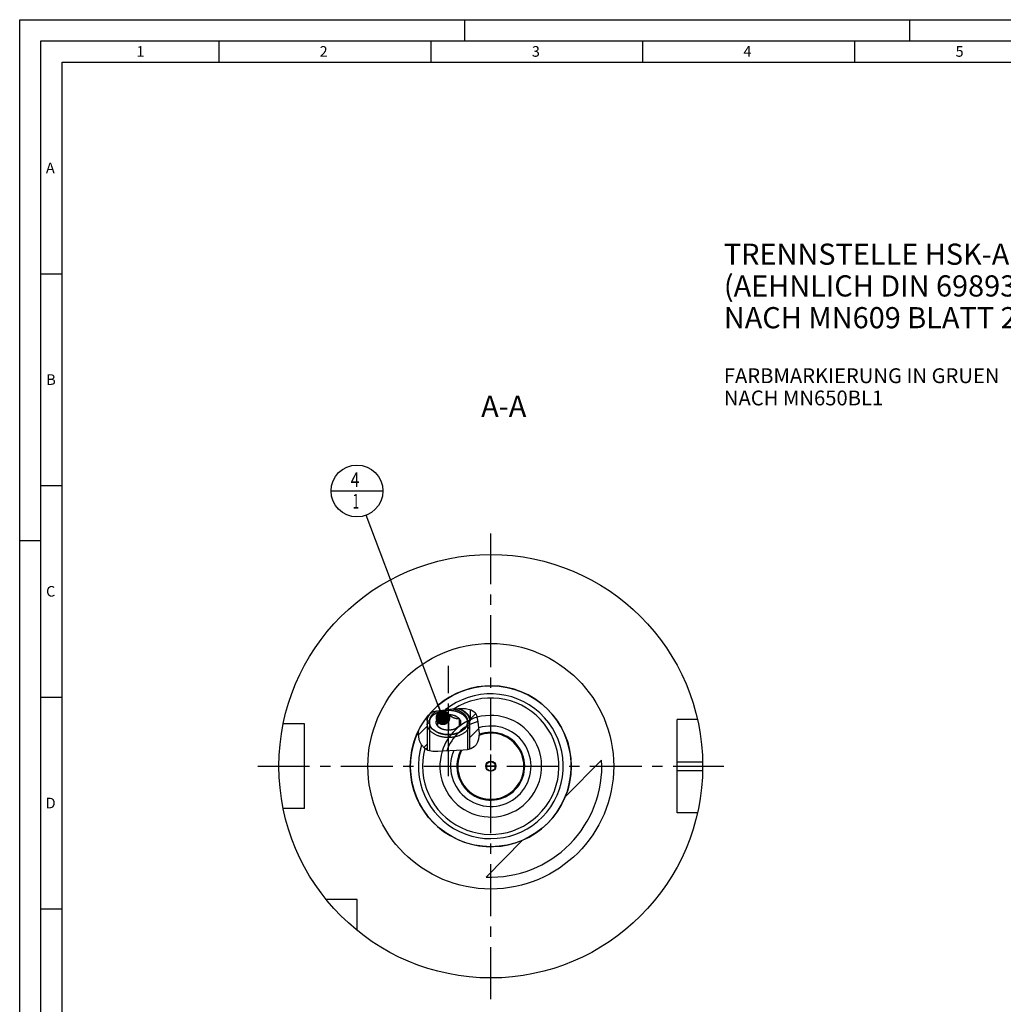
# Model space of a CAD drawing. Units: millimetres. Extents: x 0 to 594, y 0 to 420.
# Drawn here: x 0 to 232, y 187 to 420 of the extents above; entities that cross this region are included whole.
import ezdxf

# ---------------------------------------------------------------- set-up
doc = ezdxf.new("R2010")
doc.units = ezdxf.units.MM
doc.header["$LTSCALE"] = 32.67
for name, pattern in [('CENTER', [0.6, 0.375, -0.075, 0.075, -0.075]), ('DASHED', [0.2, 0.1, -0.1]), ('PHANTOM', [0.8, 0.45, -0.05, 0.1, -0.05, 0.1, -0.05])]:
    doc.linetypes.add(name, pattern=pattern)
doc.layers.get('0').update_dxf_attribs({"linetype": 'CONTINUOUS'})
for name, color, linetype in [('30299092_CL', 7, 'CONTINUOUS'), ('30384314_CL', 7, 'CONTINUOUS'), ('30512809_CL', 7, 'CONTINUOUS'), ('30942084_CL', 7, 'CONTINUOUS'), ('606332042-000-01-ED1_CL', 7, 'CONTINUOUS'), ('606332042-000-01-ED1_FORMAT', 7, 'CONTINUOUS'), ('606332042-000-01-ED1_TEXT', 7, 'CONTINUOUS'), ('606967880-000_AXIS', 7, 'CONTINUOUS'), ('606967880-000_CL', 7, 'CONTINUOUS'), ('606967880-000_HATCH', 7, 'CONTINUOUS'), ('606968080-000_AXIS', 7, 'CONTINUOUS'), ('606969387-000_AXIS', 7, 'CONTINUOUS'), ('606969387-000_CL', 7, 'CONTINUOUS'), ('COLLECTION02', 7, 'CONTINUOUS'), ('COLLECTION15', 7, 'CONTINUOUS'), ('CURVES', 7, 'CONTINUOUS'), ('DRW_SKE_ED1_FADE_IN', 7, 'CONTINUOUS')]:
    doc.layers.add(name, color=color, linetype=linetype)
doc.styles.get("Standard").update_dxf_attribs({"font": 'TXT.SHX', "width": 0.7})
doc.dimstyles.get("Standard").update_dxf_attribs({"dimtxt": 3.5, "dimasz": 3.5, "dimexe": 1.5, "dimexo": 0, "dimtad": 1, "dimdec": 3, "dimdsep": 46, "dimtxsty": 'STANDARD', "dimblk": '_FILLED', "dimblk1": '_FILLED', "dimblk2": '_FILLED', "dimcen": 0.09, "dimclrt": 2, "dimadec": 3, "dimazin": 2, "dimtol": 1, "dimtp": 0.005, "dimtm": 0.005, "dimtfac": 1, "dimtdec": 3, "dimtofl": 0, "dimtmove": 0, "dimatfit": 3, "dimldrblk": '_FILLED', "dimfxl": 1, "dimtolj": 1, "dimarcsym": 0})

# ---------------------------------------------------------------- blocks, each defined once
blk = doc.blocks.new('_FILLED')
at = {"color": 0, "linetype": 'BYBLOCK'}
blk.add_solid([(0, 0), (-1, 0.125), (-1, -0.125)], dxfattribs=at)
blk = doc.blocks.new('BOM BALLOON 207_BL19', base_point=(79.59, 308.7))
at = {"layer": '606332042-000-01-ED1_CL', "color": 3, "linetype": 'CONTINUOUS'}
blk.add_line((73.47, 308.7), (85.72, 308.7), dxfattribs=at)
blk.add_circle((79.59, 308.7), 6.12, dxfattribs=at)
at = {"layer": '606332042-000-01-ED1_CL', "color": 2, "linetype": 'CONTINUOUS'}
for s, width, p in [('4', 0.785714, (78.11, 309.64)), ('1', 0.571429, (78.59, 304.52))]:
    blk.add_text(s, height=3.5, dxfattribs=dict(at, width=width)).set_placement(p)
blk = doc.blocks.new('HATCHING_BL0', base_point=(101.28, 252.38))
at = {"layer": '606967880-000_HATCH', "linetype": 'CONTINUOUS'}
h = blk.add_hatch(dxfattribs=at)
h.set_pattern_fill('default__1', color=3, scale=3, angle=45, style=0, pattern_type=0)
h.set_pattern_definition([(45, (0, 0), (-2.12132, 2.12132), [])])
edge = h.paths.add_edge_path()
edge.add_line((105.67, 254.07), (105.63, 254.07))
edge.add_line((105.63, 254.07), (105.63, 254.45))
edge.add_line((105.63, 254.45), (106.27, 254.45))
edge.add_line((106.27, 254.45), (106.27, 257.14))
edge.add_spline(control_points=[(106.27, 257.14), (106.33, 257.12), (106.45, 257.09), (106.6, 257.03), (106.74, 256.97), (106.86, 256.91), (106.98, 256.85), (107.09, 256.78), (107.19, 256.71), (107.28, 256.63), (107.36, 256.55), (107.44, 256.47), (107.51, 256.38), (107.58, 256.28), (107.64, 256.17), (107.71, 256.04), (107.77, 255.88), (107.84, 255.7), (107.9, 255.47), (107.96, 255.2), (108.01, 254.89), (108.06, 254.54), (108.11, 254.15), (108.17, 253.72), (108.24, 253.26), (108.32, 252.74), (108.38, 252.2), (108.41, 251.74), (108.42, 251.34), (108.4, 251), (108.37, 250.68), (108.33, 250.38), (108.29, 250.19), (108.26, 250.1)], knot_values=[0, 0, 0, 0, 0.032258, 0.064516, 0.096774, 0.129032, 0.16129, 0.193548, 0.225806, 0.258065, 0.290323, 0.322581, 0.354839, 0.387097, 0.419355, 0.451613, 0.483871, 0.516129, 0.548387, 0.580645, 0.612903, 0.645161, 0.677419, 0.709677, 0.741935, 0.774194, 0.806452, 0.83871, 0.870968, 0.903226, 0.935484, 0.967742, 1, 1, 1, 1], degree=3, periodic=0)
edge.add_spline(control_points=[(108.26, 250.1), (108.24, 250), (108.19, 249.82), (108.1, 249.56), (108, 249.32), (107.9, 249.11), (107.79, 248.92), (107.69, 248.75), (107.58, 248.61), (107.47, 248.48), (107.37, 248.37), (107.26, 248.28), (107.16, 248.19), (107.05, 248.11), (106.93, 248.04), (106.8, 247.97), (106.66, 247.9), (106.51, 247.84), (106.41, 247.8), (106.35, 247.78)], knot_values=[0, 0, 0, 0, 0.058824, 0.117647, 0.176471, 0.235294, 0.294118, 0.352941, 0.411765, 0.470588, 0.529412, 0.588235, 0.647059, 0.705882, 0.764706, 0.823529, 0.882353, 0.941176, 1, 1, 1, 1], degree=3, periodic=0)
edge.add_line((106.35, 247.78), (106.35, 247.94))
edge.add_line((106.35, 247.94), (106.17, 247.94))
edge.add_line((106.17, 247.94), (106.17, 253.68))
edge.add_line((106.17, 253.68), (105.67, 254.07))
edge = h.paths.add_edge_path()
edge.add_line((96.72, 254.07), (96.67, 254.07))
edge.add_line((96.67, 254.07), (96.17, 253.68))
edge.add_line((96.17, 253.68), (96.17, 247.94))
edge.add_line((96.17, 247.94), (96, 247.94))
edge.add_line((96, 247.94), (96, 247.62))
edge.add_spline(control_points=[(96, 247.62), (95.95, 247.65), (95.84, 247.72), (95.68, 247.83), (95.53, 247.95), (95.37, 248.09), (95.21, 248.25), (95.06, 248.41), (94.92, 248.59), (94.79, 248.77), (94.66, 248.96), (94.55, 249.16), (94.46, 249.36), (94.38, 249.56), (94.32, 249.75), (94.26, 249.97), (94.22, 250.22), (94.18, 250.51), (94.16, 250.85), (94.15, 251.23), (94.15, 251.66), (94.14, 251.96), (94.14, 252.11)], knot_values=[0, 0, 0, 0, 0.05, 0.1, 0.15, 0.2, 0.25, 0.3, 0.35, 0.4, 0.45, 0.5, 0.55, 0.6, 0.65, 0.7, 0.75, 0.8, 0.85, 0.9, 0.95, 1, 1, 1, 1], degree=3, periodic=0)
edge.add_arc((111.17, 243.7), 19, 142.6304, 153.7086)
edge.add_line((96.07, 255.23), (96.07, 254.45))
edge.add_line((96.07, 254.45), (96.72, 254.45))
edge.add_line((96.72, 254.45), (96.72, 254.07))

msp = doc.modelspace()

# ---------------------------------------------------------------- linework, layer by layer
at = {"color": 3, "linetype": 'CONTINUOUS'}
for p, q in [((97.2266, 256.6009), (98.5713, 256.7581)), ((98.5713, 256.7581), (100.3943, 256.9949)), ((100.3943, 256.9949), (102.0624, 257.221)), ((102.0624, 257.221), (103.8241, 257.3538)), ((103.8241, 257.3538), (105.2312, 257.3248)), ((105.2312, 257.3248), (106.548, 257.051)), ((106.548, 257.051), (107.5065, 256.379)), ((107.5065, 256.379), (107.8177, 255.7513)), ((107.8177, 255.7513), (107.9899, 255.0049)), ((107.9899, 255.0049), (108.1022, 254.2129)), ((108.1022, 254.2129), (108.3066, 252.8033)), ((94.1498, 251.4239), (94.1353, 252.1052)), ((94.1819, 250.5324), (94.1498, 251.4239)), ((108.4143, 251.4452), (108.2647, 250.0973)), ((108.3066, 252.8033), (108.4143, 251.4452)), ((94.3473, 249.664), (94.1819, 250.5324)), ((94.7999, 248.7521), (94.3473, 249.664)), ((108.039, 249.4089), (107.698, 248.7744)), ((108.2647, 250.0973), (108.039, 249.4089)), ((95.4939, 247.983), (94.7999, 248.7521)), ((96.351, 247.4438), (95.4939, 247.983)), ((97.494, 247.1683), (96.351, 247.4438)), ((98.7036, 247.1722), (97.494, 247.1683)), ((99.9251, 247.2813), (98.7036, 247.1722)), ((101.492, 247.3712), (99.9251, 247.2813)), ((103.0431, 247.4181), (101.492, 247.3712)), ((104.6364, 247.4979), (103.0431, 247.4181)), ((105.5775, 247.6001), (104.6364, 247.4979)), ((106.4709, 247.8242), (105.5775, 247.6001)), ((107.2358, 248.2561), (106.4709, 247.8242)), ((107.698, 248.7744), (107.2358, 248.2561))]:
    msp.add_line(p, q, dxfattribs=at)
at = {"layer": '30299092_CL', "color": 7, "linetype": 'CONTINUOUS'}
for p, q in [((101.1746, 255.9217), (101.1746, 252.2106)), ((96.1746, 253.6832), (96.1746, 247.5548)), ((98.6746, 253.1384), (98.6746, 254.994)), ((103.6746, 254.994), (103.6746, 253.1384)), ((106.1746, 253.6832), (106.1746, 247.7499)), ((99.7102, 252.4674), (99.6733, 252.4843))]:
    msp.add_line(p, q, dxfattribs=at)
at = {"layer": '30299092_CL', "color": 3, "linetype": 'CONTINUOUS'}
for p, q in [((96.6746, 254.0662), (96.6746, 247.3658)), ((105.6746, 254.0662), (105.6746, 247.6245))]:
    msp.add_line(p, q, dxfattribs=at)
at = {"layer": '30299092_CL', "color": 7, "linetype": 'CONTINUOUS'}
for points in [[(98.6746, 254.994), (98.7596, 254.989), (98.8428, 254.9859), (98.9244, 254.9849), (99.0039, 254.9858), (99.0817, 254.9888), (99.1584, 254.9936), (99.2341, 255.0004), (99.3087, 255.009), (99.3827, 255.0196), (99.4561, 255.032), (99.5289, 255.0465), (99.6014, 255.0629), (99.6735, 255.0813), (99.7454, 255.1016), (99.8172, 255.1241), (99.8889, 255.1486), (99.9605, 255.1752), (100.0322, 255.2039), (100.104, 255.2347), (100.1759, 255.2677), (100.248, 255.3029), (100.3205, 255.3403), (100.3932, 255.3799), (100.4666, 255.4219), (100.5406, 255.4662), (100.6152, 255.5129), (100.6908, 255.5624), (100.7675, 255.6144), (100.8453, 255.6692), (100.9248, 255.7273), (101.0063, 255.7888), (101.0896, 255.8536), (101.1746, 255.9217)], [(98.6746, 254.994), (98.7326, 255.0557), (98.7941, 255.1158), (98.859, 255.1742), (98.9276, 255.2311), (98.9996, 255.2863), (99.0748, 255.3395), (99.1532, 255.3909), (99.2347, 255.4403), (99.319, 255.4876), (99.406, 255.5327), (99.4959, 255.5758), (99.5882, 255.6165), (99.6829, 255.6548), (99.7799, 255.6908), (99.8789, 255.7243), (99.9799, 255.7554), (100.0828, 255.7839), (100.1871, 255.8098), (100.293, 255.8331), (100.4004, 255.8538), (100.5087, 255.8717), (100.6181, 255.8869), (100.7285, 255.8995), (100.8394, 255.9092), (100.9506, 255.9161), (101.0623, 255.9203), (101.1746, 255.9217)], [(101.1746, 255.9217), (101.2596, 255.8536), (101.3428, 255.7888), (101.4244, 255.7273), (101.5039, 255.6692), (101.5817, 255.6144), (101.6584, 255.5623), (101.7341, 255.5128), (101.8087, 255.4661), (101.8827, 255.4217), (101.9561, 255.3797), (102.0289, 255.3401), (102.1014, 255.3028), (102.1735, 255.2676), (102.2454, 255.2346), (102.3172, 255.2038), (102.3889, 255.1751), (102.4605, 255.1485), (102.5322, 255.124), (102.604, 255.1016), (102.6759, 255.0812), (102.748, 255.0628), (102.8205, 255.0464), (102.8932, 255.032), (102.9666, 255.0195), (103.0406, 255.009), (103.1152, 255.0003), (103.1908, 254.9936), (103.2675, 254.9888), (103.3453, 254.9858), (103.4248, 254.9849), (103.5063, 254.9859), (103.5896, 254.989), (103.6746, 254.994)], [(101.1746, 255.9217), (101.2868, 255.9203), (101.3986, 255.9161), (101.5098, 255.9092), (101.6207, 255.8995), (101.731, 255.8869), (101.8404, 255.8717), (101.9488, 255.8538), (102.0561, 255.8331), (102.162, 255.8098), (102.2664, 255.7839), (102.3693, 255.7554), (102.4702, 255.7243), (102.5692, 255.6908), (102.6663, 255.6548), (102.761, 255.6165), (102.8532, 255.5758), (102.9431, 255.5327), (103.0302, 255.4876), (103.1145, 255.4403), (103.196, 255.3909), (103.2744, 255.3395), (103.3495, 255.2863), (103.4216, 255.2311), (103.4901, 255.1742), (103.5551, 255.1158), (103.6166, 255.0557), (103.6746, 254.994)], [(106.1746, 253.6832), (106.1713, 253.5671), (106.1615, 253.4512), (106.1453, 253.3357), (106.1225, 253.2205), (106.0933, 253.106), (106.0577, 252.9923), (106.0157, 252.8794), (105.9674, 252.7676), (105.9128, 252.6569), (105.8521, 252.5477), (105.7853, 252.4398), (105.7125, 252.3337), (105.6337, 252.2292), (105.5491, 252.1267), (105.4589, 252.0262), (105.363, 251.9279), (105.2617, 251.8318), (105.155, 251.7382), (105.0432, 251.6471), (104.9263, 251.5586), (104.8046, 251.4729), (104.6781, 251.3901), (104.547, 251.3103), (104.4115, 251.2336), (104.2718, 251.1601), (104.1281, 251.0899), (103.9805, 251.023), (103.8293, 250.9596), (103.6746, 250.8998), (103.5166, 250.8436), (103.3556, 250.7911), (103.1918, 250.7424), (103.0253, 250.6975), (102.8564, 250.6565), (102.6853, 250.6194), (102.5122, 250.5864), (102.3374, 250.5573), (102.1611, 250.5324), (101.9835, 250.5116), (101.8048, 250.4949), (101.6253, 250.4823), (101.4453, 250.4739), (101.2648, 250.4697), (101.0843, 250.4697), (100.9039, 250.4739), (100.7238, 250.4823), (100.5443, 250.4949), (100.3657, 250.5116), (100.1881, 250.5324), (100.0117, 250.5573), (99.8369, 250.5864), (99.6639, 250.6194), (99.4928, 250.6565), (99.3239, 250.6975), (99.1574, 250.7424), (98.9935, 250.7911), (98.8325, 250.8436), (98.6746, 250.8998), (98.5199, 250.9596), (98.3686, 251.023), (98.2211, 251.0899), (98.0773, 251.1601), (97.9376, 251.2336), (97.8022, 251.3103), (97.6711, 251.3901), (97.5446, 251.4729), (97.4228, 251.5586), (97.3059, 251.6471), (97.1941, 251.7382), (97.0875, 251.8318), (96.9861, 251.9279), (96.8903, 252.0262), (96.8, 252.1267), (96.7155, 252.2292), (96.6367, 252.3337), (96.5639, 252.4398), (96.497, 252.5477), (96.4363, 252.6569), (96.3818, 252.7676), (96.3335, 252.8794), (96.2915, 252.9923), (96.2559, 253.106), (96.2266, 253.2205), (96.2039, 253.3357), (96.1876, 253.4512), (96.1778, 253.5671), (96.1746, 253.6832)], [(96.6746, 254.0662), (96.6778, 253.9578), (96.6872, 253.8498), (96.7029, 253.7423), (96.7248, 253.6351), (96.7531, 253.5284), (96.7874, 253.4225), (96.8279, 253.3176), (96.8745, 253.2135), (96.9271, 253.1108), (96.9856, 253.0095), (97.0501, 252.9094), (97.1202, 252.8112), (97.196, 252.7146), (97.2775, 252.6199), (97.3643, 252.5273), (97.4565, 252.4368), (97.5539, 252.3485), (97.6563, 252.2627), (97.7637, 252.1795), (97.8759, 252.0987), (97.9926, 252.0208), (98.1138, 251.9458), (98.2394, 251.8737), (98.3689, 251.8047), (98.5023, 251.7389), (98.6397, 251.6762), (98.7804, 251.617), (98.9245, 251.5612), (99.0719, 251.5088), (99.2221, 251.4601), (99.375, 251.415), (99.5306, 251.3736), (99.6883, 251.336), (99.8481, 251.3022), (100.01, 251.2722), (100.1732, 251.2462), (100.3379, 251.2241), (100.504, 251.2059), (100.6707, 251.1918), (100.8382, 251.1817), (101.0064, 251.1757), (101.1746, 251.1736)], [(98.6746, 253.1384), (98.6204, 253.2016), (98.5702, 253.2658), (98.5239, 253.3312), (98.4816, 253.3978), (98.4433, 253.4655), (98.4091, 253.534), (98.3791, 253.6033), (98.3533, 253.6734), (98.3317, 253.7439), (98.3144, 253.815), (98.3014, 253.8866), (98.2927, 253.9583), (98.2884, 254.0302), (98.2884, 254.1022), (98.2927, 254.1741), (98.3014, 254.2458), (98.3144, 254.3174), (98.3317, 254.3884), (98.3533, 254.459), (98.3791, 254.5291), (98.4091, 254.5984), (98.4433, 254.6669), (98.4816, 254.7346), (98.5239, 254.8012), (98.5702, 254.8665), (98.6204, 254.9308), (98.6746, 254.994)], [(101.1746, 251.1736), (101.3428, 251.1757), (101.5109, 251.1817), (101.6784, 251.1918), (101.8452, 251.2059), (102.0113, 251.2241), (102.1759, 251.2462), (102.3392, 251.2722), (102.501, 251.3022), (102.6608, 251.336), (102.8185, 251.3736), (102.9742, 251.415), (103.1271, 251.4601), (103.2772, 251.5088), (103.4246, 251.5612), (103.5687, 251.617), (103.7094, 251.6762), (103.8468, 251.7389), (103.9803, 251.8047), (104.1098, 251.8737), (104.2354, 251.9458), (104.3566, 252.0208), (104.4732, 252.0987), (104.5855, 252.1795), (104.6928, 252.2627), (104.7952, 252.3485), (104.8927, 252.4368), (104.9848, 252.5273), (105.0716, 252.6199), (105.1531, 252.7146), (105.2289, 252.8112), (105.2991, 252.9094), (105.3635, 253.0095), (105.4221, 253.1108), (105.4746, 253.2135), (105.5213, 253.3176), (105.5618, 253.4225), (105.5961, 253.5284), (105.6243, 253.6351), (105.6463, 253.7423), (105.662, 253.8498), (105.6714, 253.9578), (105.6746, 254.0662)], [(103.6746, 254.994), (103.7288, 254.9308), (103.779, 254.8665), (103.8252, 254.8012), (103.8675, 254.7346), (103.9059, 254.6669), (103.94, 254.5984), (103.97, 254.5291), (103.9959, 254.459), (104.0175, 254.3884), (104.0347, 254.3174), (104.0478, 254.2458), (104.0564, 254.1741), (104.0608, 254.1022), (104.0608, 254.0302), (104.0564, 253.9583), (104.0478, 253.8866), (104.0347, 253.815), (104.0175, 253.7439), (103.9959, 253.6734), (103.97, 253.6033), (103.94, 253.534), (103.9059, 253.4655), (103.8675, 253.3978), (103.8252, 253.3312), (103.779, 253.2658), (103.7288, 253.2016), (103.6746, 253.1384)], [(99.6042, 252.5092), (99.5882, 252.5159), (99.4959, 252.5566), (99.406, 252.5996), (99.319, 252.6448), (99.2347, 252.6921), (99.1532, 252.7415), (99.0748, 252.7928), (98.9996, 252.8461), (98.9276, 252.9013), (98.859, 252.9581), (98.7941, 253.0165), (98.7326, 253.0766), (98.6746, 253.1384)], [(99.6733, 252.4843), (99.6011, 252.5195), (99.5287, 252.5569), (99.4559, 252.5965), (99.3825, 252.6385), (99.3086, 252.6828), (99.234, 252.7296), (99.1583, 252.779), (99.0816, 252.8311), (99.0039, 252.8859), (98.9243, 252.9439), (98.8428, 253.0055), (98.7596, 253.0703), (98.6746, 253.1384)], [(101.1746, 252.2106), (101.0623, 252.212), (100.9506, 252.2162), (100.8394, 252.2232), (100.7285, 252.2329), (100.6181, 252.2454), (100.5087, 252.2606), (100.4004, 252.2786), (100.293, 252.2993), (100.1871, 252.3225), (100.0828, 252.3485), (99.9799, 252.377), (99.8789, 252.408), (99.7799, 252.4415), (99.6829, 252.4776), (99.6042, 252.5092)], [(102.7449, 252.5092), (102.6663, 252.4776), (102.5692, 252.4415), (102.4702, 252.408), (102.3693, 252.377), (102.2664, 252.3485), (102.162, 252.3225), (102.0561, 252.2993), (101.9488, 252.2786), (101.8404, 252.2606), (101.731, 252.2454), (101.6207, 252.2329), (101.5098, 252.2232), (101.3986, 252.2162), (101.2868, 252.212), (101.1746, 252.2106)], [(102.7478, 252.5194), (102.6756, 252.4842), (102.639, 252.4674)], [(103.6746, 253.1384), (103.6166, 253.0766), (103.5551, 253.0165), (103.4901, 252.9581), (103.4216, 252.9013), (103.3495, 252.8461), (103.2744, 252.7928), (103.196, 252.7415), (103.1145, 252.6921), (103.0302, 252.6448), (102.9431, 252.5996), (102.8532, 252.5566), (102.761, 252.5159), (102.7449, 252.5092)], [(103.6746, 253.1384), (103.5896, 253.0703), (103.5063, 253.0055), (103.4248, 252.9439), (103.3452, 252.8858), (103.2674, 252.831), (103.1907, 252.7789), (103.115, 252.7295), (103.0404, 252.6827), (102.9664, 252.6384), (102.893, 252.5964), (102.8203, 252.5568), (102.7478, 252.5194)]]:
    msp.add_lwpolyline(points, dxfattribs=at)
at = {"layer": '30299092_CL', "color": 3, "linetype": 'CONTINUOUS'}
for points in [[(101.1746, 251.1736), (100.3005, 251.2287), (99.4598, 251.3919), (98.6843, 251.6569), (97.9926, 252.0208), (97.4351, 252.4571), (97.0201, 252.9546), (96.7634, 253.4944), (96.6746, 254.0662)], [(105.6746, 254.0662), (105.5889, 253.5043), (105.335, 252.9639), (104.9227, 252.4655), (104.3566, 252.0208), (103.6779, 251.6625), (102.9039, 251.3958), (102.064, 251.2307), (101.1746, 251.1736)]]:
    msp.add_lwpolyline(points, dxfattribs=at)
at = {"layer": '30384314_CL', "color": 30, "linetype": 'CONTINUOUS'}
msp.add_line((110.1746, 243.6992), (110.6796, 243.6992), dxfattribs=at)
at = {"layer": '30512809_CL', "color": 7, "linetype": 'CONTINUOUS'}
for p, q in [((111.1746, 244.8539), (110.1746, 244.2766)), ((110.1746, 244.2766), (110.1746, 243.1219)), ((112.1746, 244.2766), (111.1746, 244.8539)), ((112.1746, 243.1219), (112.1746, 244.2766)), ((110.1746, 243.1219), (111.1746, 242.5445)), ((111.1746, 242.5445), (112.1746, 243.1219))]:
    msp.add_line(p, q, dxfattribs=at)
msp.add_circle((111.1746, 243.6992), 1.2, dxfattribs=at)
msp.add_arc((111.1746, 243.6992), 7.8, 150.974257, 111.136233, dxfattribs=at)
at = {"layer": '30942084_CL', "color": 7, "linetype": 'CONTINUOUS'}
for radius, start, end in [(12, 162.725439, 105.673777), (8, 151.861428, 110.393958)]:
    msp.add_arc((111.1746, 243.6992), radius, start, end, dxfattribs=at)
at = {"layer": '30942084_CL', "color": 9, "linetype": 'CONTINUOUS'}
msp.add_arc((111.1746, 243.6992), 9.5, 157.076963, 107.548332, dxfattribs=at)
at = {"layer": '606332042-000-01-ED1_FORMAT', "color": 3, "linetype": 'CONTINUOUS'}
for p, q in [((0, 0), (0, 420)), ((0, 420), (594, 420)), ((105, 420), (105, 415)), ((210, 420), (210, 415)), ((5, 5), (5, 415)), ((5, 415), (589, 415)), ((47, 415), (47, 410)), ((97, 415), (97, 410)), ((147, 415), (147, 410)), ((197, 415), (197, 410)), ((5, 360), (10, 360)), ((5, 310), (10, 310)), ((0, 297), (5, 297)), ((5, 260), (10, 260)), ((5, 210), (10, 210))]:
    msp.add_line(p, q, dxfattribs=at)
at = {"layer": '606332042-000-01-ED1_FORMAT', "color": 7, "linetype": 'CONTINUOUS'}
for p, q in [((10, 10), (10, 410)), ((10, 410), (584, 410))]:
    msp.add_line(p, q, dxfattribs=at)
at = {"layer": '606967880-000_AXIS', "color": 1, "linetype": 'CENTER'}
msp.add_line((101.1746, 241.3714), (101.1746, 267.3708), dxfattribs=at)
at = {"layer": '606967880-000_CL', "color": 7, "linetype": 'CONTINUOUS'}
for p, q in [((106.2746, 257.1079), (106.2746, 254.4492)), ((67.1746, 253.6992), (62.1848, 253.6992)), ((67.1746, 233.6992), (67.1746, 253.6992)), ((96.0746, 255.2313), (96.0746, 254.4492)), ((96.0746, 254.4492), (96.7158, 254.4483)), ((96.1746, 253.6832), (96.6746, 254.0662)), ((96.1746, 253.6832), (96.1746, 247.9378)), ((96.6746, 254.0662), (96.7158, 254.0662)), ((96.7158, 254.4483), (96.7158, 254.0662)), ((106.2746, 254.4492), (105.6333, 254.4483)), ((105.6333, 254.4483), (105.6333, 254.0662)), ((105.6333, 254.0662), (105.6746, 254.0662)), ((106.1746, 253.6832), (105.6746, 254.0662)), ((106.1746, 253.6832), (106.1746, 247.9378)), ((159.9496, 254.6992), (155.1746, 254.6992)), ((155.1746, 232.6992), (155.1746, 254.6992)), ((95.9996, 247.9378), (95.9996, 247.6649)), ((95.9996, 247.9378), (96.1746, 247.9378)), ((106.1746, 247.9378), (106.3496, 247.9378)), ((106.3496, 247.9378), (106.3496, 247.7938)), ((128.7313, 236.4354), (137.334, 245.1564)), ((67.1746, 233.6992), (62.1848, 233.6992)), ((159.9496, 232.6992), (155.1746, 232.6992)), ((118.6773, 226.2433), (110.0746, 217.5223)), ((79.6746, 212.1992), (72.3448, 212.1992)), ((79.6746, 204.8694), (79.6746, 212.1992))]:
    msp.add_line(p, q, dxfattribs=at)
at = {"layer": '606967880-000_CL', "color": 3, "linetype": 'CONTINUOUS'}
for p, q in [((96.1746, 254.4491), (96.1746, 253.6832)), ((106.1746, 254.4491), (106.1746, 253.6832))]:
    msp.add_line(p, q, dxfattribs=at)
at = {"layer": '606967880-000_CL', "color": 9, "linetype": 'CONTINUOUS'}
for p, q in [((155.1746, 244.6992), (161.1646, 244.6992)), ((155.1746, 242.6992), (161.1646, 242.6992))]:
    msp.add_line(p, q, dxfattribs=at)
at = {"layer": '606967880-000_CL', "color": 7, "linetype": 'CONTINUOUS'}
for points in [[(96.5354, 255.811), (96.4984, 255.7575), (96.4628, 255.7037), (96.4287, 255.6494), (96.3961, 255.5948), (96.3651, 255.5398), (96.3356, 255.4844), (96.3076, 255.4288), (96.2812, 255.3728), (96.2563, 255.3165), (96.233, 255.2599), (96.2113, 255.2031), (96.1911, 255.146), (96.1726, 255.0887), (96.1556, 255.0312), (96.1402, 254.9736), (96.1265, 254.9157), (96.1143, 254.8577), (96.1038, 254.7996), (96.0949, 254.7414), (96.0876, 254.6831), (96.0819, 254.6247), (96.0778, 254.5662), (96.0754, 254.5077), (96.0746, 254.4492)], [(96.7158, 254.0662), (96.7166, 254.1179), (96.7187, 254.1696), (96.7224, 254.2213), (96.7274, 254.2729), (96.734, 254.3245), (96.742, 254.376), (96.7514, 254.4274), (96.7623, 254.4787), (96.7746, 254.5298), (96.7883, 254.5808), (96.8035, 254.6316), (96.8201, 254.6823), (96.8381, 254.7327), (96.8575, 254.7829), (96.8783, 254.8329), (96.9006, 254.8826), (96.9242, 254.9321), (96.9492, 254.9813), (96.9756, 255.0302), (97.0034, 255.0787), (97.0325, 255.127), (97.063, 255.1749), (97.0948, 255.2224), (97.1279, 255.2696), (97.1624, 255.3163), (97.1981, 255.3627), (97.2352, 255.4086), (97.2735, 255.4541), (97.3132, 255.4992), (97.354, 255.5438), (97.3962, 255.5878), (97.4395, 255.6315), (97.4841, 255.6745), (97.5299, 255.7171), (97.5768, 255.7591), (97.625, 255.8006), (97.6743, 255.8415), (97.7247, 255.8819), (97.7763, 255.9216), (97.8289, 255.9607), (97.8827, 255.9992), (97.9375, 256.0371), (97.9934, 256.0744), (98.0503, 256.111), (98.1083, 256.1469), (98.1672, 256.1821), (98.2271, 256.2167), (98.288, 256.2505), (98.3498, 256.2837), (98.4126, 256.3161), (98.4762, 256.3478), (98.5407, 256.3787), (98.6061, 256.4089), (98.6724, 256.4384), (98.7394, 256.467), (98.8072, 256.4949), (98.8758, 256.5219), (98.9452, 256.5482), (99.0153, 256.5737), (99.086, 256.5983), (99.1575, 256.6222), (99.2296, 256.6452), (99.3024, 256.6673), (99.3757, 256.6886), (99.4497, 256.7091), (99.5242, 256.7286), (99.5992, 256.7474), (99.6748, 256.7652), (99.7509, 256.7822), (99.8274, 256.7983), (99.9044, 256.8134), (99.9817, 256.8277), (100.0595, 256.8411), (100.1376, 256.8536), (100.2161, 256.8652), (100.2948, 256.8759), (100.3739, 256.8856), (100.4532, 256.8945), (100.5328, 256.9024), (100.6126, 256.9093), (100.6925, 256.9154), (100.7726, 256.9205), (100.8528, 256.9247), (100.9332, 256.928), (101.0136, 256.9303), (101.094, 256.9317), (101.1746, 256.9322)], [(98.5231, 256.7525), (98.512, 256.7473), (98.4431, 256.7136), (98.3753, 256.6792), (98.3085, 256.6439), (98.2429, 256.6077), (98.1783, 256.5708), (98.1148, 256.533), (98.0525, 256.4945), (97.9913, 256.4552), (97.9314, 256.4151), (97.8727, 256.3743), (97.8152, 256.3328), (97.759, 256.2906), (97.704, 256.2477), (97.6504, 256.2041), (97.5981, 256.1598), (97.5472, 256.1149), (97.4976, 256.0694), (97.4493, 256.0233), (97.4025, 255.9765), (97.3571, 255.9292), (97.3132, 255.8814), (97.2707, 255.833), (97.2296, 255.784), (97.1901, 255.7346), (97.152, 255.6847), (97.1155, 255.6343), (97.0805, 255.5835), (97.047, 255.5323), (97.0151, 255.4806), (96.9847, 255.4286), (96.9559, 255.3762), (96.9287, 255.3234), (96.9031, 255.2703), (96.8791, 255.2169), (96.8568, 255.1633), (96.836, 255.1093), (96.8169, 255.0551), (96.7994, 255.0007), (96.7836, 254.946), (96.7694, 254.8912), (96.7568, 254.8362), (96.746, 254.7811), (96.7368, 254.7258), (96.7292, 254.6704), (96.7234, 254.615), (96.7192, 254.5595), (96.7167, 254.5039), (96.7158, 254.4483)], [(97.3459, 256.6148), (97.345, 256.6142), (97.2835, 256.5684), (97.2232, 256.5218), (97.1644, 256.4746), (97.1069, 256.4266), (97.0508, 256.378), (96.9961, 256.3287), (96.9428, 256.2788), (96.891, 256.2283)], [(101.1746, 256.9322), (101.2551, 256.9317), (101.3356, 256.9303), (101.416, 256.928), (101.4963, 256.9247), (101.5766, 256.9205), (101.6567, 256.9154), (101.7366, 256.9093), (101.8164, 256.9024), (101.8959, 256.8945), (101.9752, 256.8856), (102.0543, 256.8759), (102.1331, 256.8652), (102.2115, 256.8536), (102.2897, 256.8411), (102.3674, 256.8277), (102.4448, 256.8134), (102.5218, 256.7983), (102.5983, 256.7822), (102.6743, 256.7652), (102.7499, 256.7474), (102.825, 256.7286), (102.8995, 256.7091), (102.9734, 256.6886), (103.0468, 256.6673), (103.1195, 256.6452), (103.1917, 256.6222), (103.2631, 256.5983), (103.3339, 256.5737), (103.404, 256.5482), (103.4733, 256.5219), (103.5419, 256.4949), (103.6098, 256.467), (103.6768, 256.4384), (103.743, 256.4089), (103.8084, 256.3787), (103.8729, 256.3478), (103.9366, 256.3161), (103.9993, 256.2837), (104.0611, 256.2505), (104.122, 256.2167), (104.1819, 256.1821), (104.2409, 256.1469), (104.2988, 256.111), (104.3558, 256.0744), (104.4116, 256.0371), (104.4665, 255.9992), (104.5202, 255.9607), (104.5729, 255.9216), (104.6244, 255.8819), (104.6749, 255.8415), (104.7242, 255.8006), (104.7723, 255.7591), (104.8193, 255.7171), (104.8651, 255.6745), (104.9096, 255.6315), (104.953, 255.5878), (104.9951, 255.5438), (105.036, 255.4992), (105.0756, 255.4541), (105.114, 255.4086), (105.151, 255.3627), (105.1868, 255.3163), (105.2212, 255.2696), (105.2544, 255.2224), (105.2862, 255.1749), (105.3167, 255.127), (105.3458, 255.0787), (105.3736, 255.0302), (105.3999, 254.9813), (105.425, 254.9321), (105.4486, 254.8826), (105.4708, 254.8329), (105.4916, 254.7829), (105.5111, 254.7327), (105.5291, 254.6823), (105.5457, 254.6316), (105.5609, 254.5808), (105.5746, 254.5298), (105.5869, 254.4787), (105.5978, 254.4274), (105.6072, 254.376), (105.6152, 254.3245), (105.6217, 254.2729), (105.6268, 254.2213), (105.6304, 254.1696), (105.6326, 254.1179), (105.6333, 254.0662)], [(102.2266, 257.2333), (102.2868, 257.2238), (102.3703, 257.2094), (102.4534, 257.194), (102.5359, 257.1775), (102.618, 257.16), (102.6996, 257.1415), (102.7805, 257.122), (102.8609, 257.1015), (102.9406, 257.08), (103.0197, 257.0575), (103.098, 257.034), (103.1757, 257.0095), (103.2525, 256.9841), (103.3287, 256.9577), (103.404, 256.9304), (103.4784, 256.9021), (103.552, 256.873), (103.6247, 256.8429), (103.6965, 256.8119), (103.7673, 256.78), (103.8372, 256.7473), (103.906, 256.7136), (103.9738, 256.6792), (104.0406, 256.6439), (104.1063, 256.6077), (104.1709, 256.5708), (104.2344, 256.533), (104.2967, 256.4945), (104.3578, 256.4552), (104.4178, 256.4151), (104.4765, 256.3743), (104.534, 256.3328), (104.5902, 256.2906), (104.6451, 256.2477), (104.6987, 256.2041), (104.751, 256.1598), (104.802, 256.1149), (104.8516, 256.0694), (104.8998, 256.0233), (104.9466, 255.9765), (104.992, 255.9292), (105.036, 255.8814), (105.0785, 255.833), (105.1195, 255.784), (105.1591, 255.7346), (105.1971, 255.6847), (105.2337, 255.6343), (105.2687, 255.5835), (105.3021, 255.5323), (105.3341, 255.4806), (105.3644, 255.4286), (105.3932, 255.3762), (105.4204, 255.3234), (105.446, 255.2703), (105.47, 255.2169), (105.4924, 255.1633), (105.5131, 255.1093), (105.5323, 255.0551), (105.5497, 255.0007), (105.5656, 254.946), (105.5798, 254.8912), (105.5923, 254.8362), (105.6032, 254.7811), (105.6124, 254.7258), (105.6199, 254.6704), (105.6258, 254.615), (105.63, 254.5595), (105.6325, 254.5039), (105.6333, 254.4483)], [(103.5904, 257.3362), (103.6415, 257.3184), (103.7246, 257.2882), (103.8067, 257.2571), (103.8879, 257.2249), (103.9682, 257.1918), (104.0475, 257.1578), (104.1258, 257.1228), (104.2031, 257.0868), (104.2793, 257.05), (104.3544, 257.0122), (104.4284, 256.9735), (104.5012, 256.934), (104.5729, 256.8936), (104.6435, 256.8523), (104.7128, 256.8102), (104.7808, 256.7673), (104.8476, 256.7235), (104.9131, 256.679), (104.9774, 256.6336), (105.0402, 256.5875), (105.1018, 256.5407), (105.1619, 256.4931), (105.2207, 256.4449), (105.278, 256.3959), (105.3339, 256.3462), (105.3884, 256.2959), (105.4414, 256.2449), (105.4929, 256.1933), (105.5429, 256.1411), (105.5913, 256.0883), (105.6382, 256.0349), (105.6836, 255.981), (105.7273, 255.9265), (105.7695, 255.8716), (105.8101, 255.8161), (105.849, 255.7601), (105.8864, 255.7037), (105.922, 255.6469), (105.956, 255.5896), (105.9884, 255.5319), (106.019, 255.4739), (106.048, 255.4155), (106.0753, 255.3567), (106.1008, 255.2977), (106.1246, 255.2383), (106.1467, 255.1787), (106.1671, 255.1188), (106.1857, 255.0587), (106.2025, 254.9983), (106.2176, 254.9378), (106.2309, 254.8771), (106.2425, 254.8162), (106.2523, 254.7553), (106.2603, 254.6942), (106.2666, 254.633), (106.271, 254.5718), (106.2737, 254.5105), (106.2746, 254.4492)]]:
    msp.add_lwpolyline(points, dxfattribs=at)
at = {"layer": '606967880-000_CL', "color": 3, "linetype": 'CONTINUOUS'}
for points in [[(96.1746, 254.4491), (96.2118, 254.8407), (96.3274, 255.2375), (96.5193, 255.6218), (96.7763, 255.9777), (97.1091, 256.32), (97.5074, 256.6337)], [(103.4134, 257.3228), (104.1834, 257.016), (104.8666, 256.6164), (105.4238, 256.1429), (105.8361, 255.6115), (106.0892, 255.0405), (106.1746, 254.4491)]]:
    msp.add_lwpolyline(points, dxfattribs=at)
at = {"layer": '606967880-000_CL', "color": 7, "linetype": 'CONTINUOUS'}
for radius in [50, 19]:
    msp.add_circle((111.1746, 243.6992), radius, dxfattribs=at)
at = {"layer": '606967880-000_CL', "color": 9, "linetype": 'CONTINUOUS'}
msp.add_circle((111.1746, 243.6992), 29, dxfattribs=at)
for radius, start, end in [(18.995, 153.770306, 137.214019), (17.09, 162.94453, 128.887049), (16.095, 164.893703, 122.632014)]:
    msp.add_arc((111.1746, 243.6992), radius, start, end, dxfattribs=at)
at = {"layer": '606967880-000_CL', "color": 7, "linetype": 'CONTINUOUS'}
for radius, start, end in [(12, 162.725439, 105.673777), (26.2, 267.593718, 3.188282)]:
    msp.add_arc((111.1746, 243.6992), radius, start, end, dxfattribs=at)
at = {"layer": '606968080-000_AXIS', "color": 1, "linetype": 'CENTER'}
msp.add_line((56.1746, 243.6992), (166.1746, 243.6992), dxfattribs=at)
at = {"layer": '606969387-000_AXIS', "color": 1, "linetype": 'CENTER'}
msp.add_line((111.1746, 188.6992), (111.1746, 298.6992), dxfattribs=at)
at = {"layer": '606969387-000_CL', "color": 1, "linetype": 'CONTINUOUS'}
msp.add_line((111.1746, 243.6992), (111.1746, 243.8982), dxfattribs=at)
at = {"layer": 'COLLECTION02', "color": 9, "linetype": 'DASHED'}
msp.add_line((112.1748, 243.6992), (110.1744, 243.6992), dxfattribs=at)
at = {"layer": 'COLLECTION15', "color": 3, "linetype": 'CONTINUOUS'}
for radius, start, end in [(12, 105.685754, 162.60013), (11, 106.290885, 160.608833)]:
    msp.add_arc((111.1746, 243.6992), radius, start, end, dxfattribs=at)
at = {"layer": 'CURVES', "color": 6, "linetype": 'PHANTOM'}
msp.add_line((118.6246, 243.6992), (119.1746, 243.6992), dxfattribs=at)
at = {"layer": 'DRW_SKE_ED1_FADE_IN', "color": 1, "linetype": 'CENTER'}
msp.add_line((111.1746, 234.1992), (111.1746, 253.1992), dxfattribs=at)

# ---------------------------------------------------------------- block references
msp.add_blockref('HATCHING_BL0', (101.2772, 252.3822))
at = {"layer": '606332042-000-01-ED1_CL', "color": 3, "linetype": 'CONTINUOUS'}
msp.add_blockref('BOM BALLOON 207_BL19', (79.593, 308.6992), dxfattribs=at)

# ---------------------------------------------------------------- texts
at = {"layer": '606332042-000-01-ED1_FORMAT', "color": 2, "linetype": 'CONTINUOUS', "char_height": 2.5, "attachment_point": 1, "line_spacing_factor": 0.9}
for s, insert, width in [('1', (27.5476, 413.75), 2.857143), ('2', (70.7798, 413.75), 3.660714), ('3', (120.869, 413.75), 3.392857), ('4', (170.7798, 413.75), 3.660714), ('5', (220.869, 413.75), 3.392857), ('A', (6.1905, 386.25), 3.928571), ('B', (6.2798, 336.25), 3.660714), ('C', (6.2202, 286.25), 3.839286), ('D', (6.131, 236.25), 4.107143)]:
    msp.add_mtext(s, dxfattribs=dict(at, insert=insert, width=width))
at = {"layer": '606332042-000-01-ED1_TEXT', "color": 2, "linetype": 'CONTINUOUS', "line_spacing_factor": 0.9}
for s, insert, char_height, width, attachment_point in [('TRENNSTELLE HSK-A100\\P(AEHNLICH DIN 69893-1)\\PNACH MN609 BLATT 2-6', (166.1746, 367.1247), 5, 121.071429, 1), ('FARBMARKIERUNG IN GRUEN\\PNACH MN650BL1', (166.1746, 337.6703), 3.5, 94.375, 1), ('A-A', (119.5636, 331.1992), 5, 18.214286, 3)]:
    msp.add_mtext(s, dxfattribs=dict(at, insert=insert, char_height=char_height, width=width, attachment_point=attachment_point))

# ---------------------------------------------------------------- leaders
at = {"layer": '606332042-000-01-ED1_CL', "color": 3, "linetype": 'CONTINUOUS'}
msp.add_leader([(99.8889, 255.1486), (81.7637, 302.9718)], dimstyle='STANDARD', override={"dimtad": 0, "dimldrblk": 'DOT'}, dxfattribs=at)

doc.saveas('drawing.dxf')
